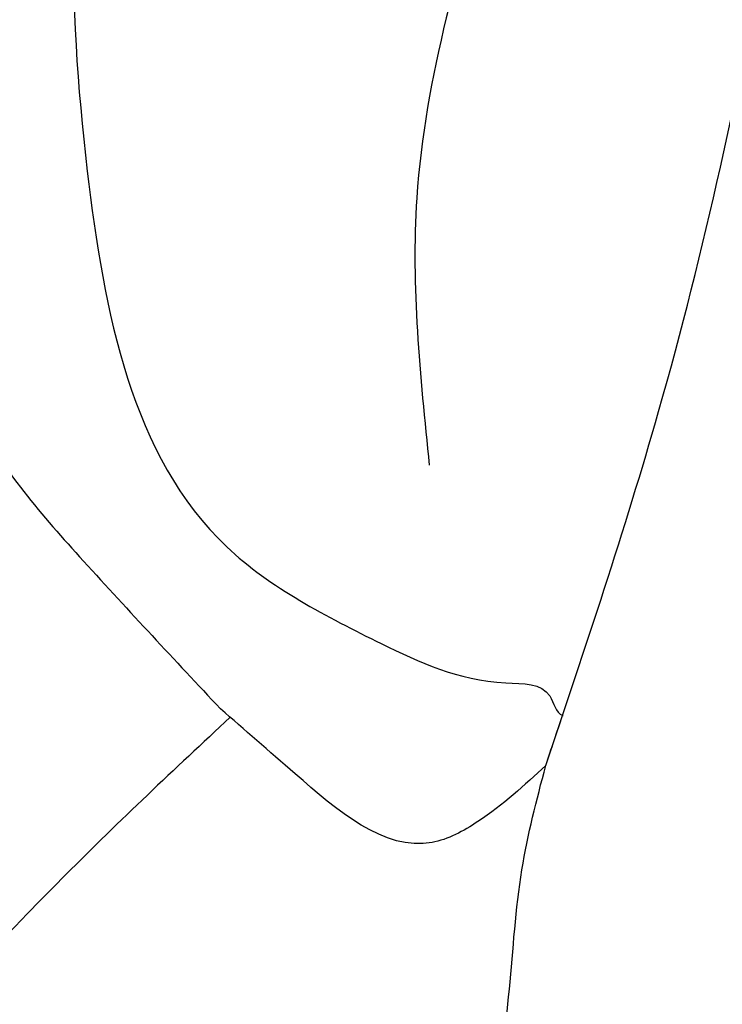
# Model space of a CAD drawing. Units: millimetres. Extents: x 20759 to 29159, y 6404 to 9374.
# Drawn here: x 22311 to 22315, y 7147 to 7152 of the extents above; entities that cross this region are included whole.
import ezdxf

# ---------------------------------------------------------------- set-up
doc = ezdxf.new("R2010")
doc.units = ezdxf.units.MM
doc.layers.add('2018-圖筆規範-輪廓線', color=8, linetype='Continuous')
doc.layers.add('H-08.木作(細線)', color=8, linetype='Continuous')

# ---------------------------------------------------------------- blocks, each defined once
blk = doc.blocks.new('SE-21228L')
at = {"layer": '2018-圖筆規範-輪廓線'}
for points in [[(1594.7395, 2296.8512), (1594.5114, 2296.74), (1594.1504, 2296.4034), (1594.1662, 2295.6423), (1593.9695, 2294.8615), (1593.3538, 2293.3604), (1592.9844, 2291.8346), (1593.009, 2290.1366), (1593.5262, 2288.5862), (1593.7232, 2288.0202), (1593.5466, 2287.2025), (1593.2226, 2286.3853), (1592.4664, 2285.5526), (1592.1578, 2285.1517)], [(1591.0296, 2286.1594), (1591.1085, 2287.2334), (1591.4303, 2289.9863), (1591.4057, 2291.9597), (1591.0354, 2294.2784), (1589.8258, 2296.1531), (1588.7149, 2296.6218), (1587.5794, 2296.6218)], [(1592.1578, 2285.1517), (1592.1578, 2285.568), (1592.0961, 2285.7993), (1591.4325, 2286.0923), (1590.9696, 2286.1694)]]:
    blk.add_spline(points, degree=3, dxfattribs=at)
at = {"layer": 'H-08.木作(細線)'}
for points in [[(1569.0354, 2267.7059), (1572.5365, 2268.5653), (1579.2779, 2270.7665), (1585.2412, 2274.0662), (1587.5554, 2276.0744), (1591.0266, 2279.2691), (1594.9246, 2283.3482), (1596.1731, 2284.5348), (1597.0865, 2285.2346), (1597.7564, 2285.3563), (1599.6747, 2285.2955), (1600.6796, 2285.2955), (1602.0194, 2285.691), (1603.505, 2286.7456), (1604.5735, 2287.8133), (1604.6879, 2288.1374), (1604.8215, 2288.3852), (1605.0695, 2288.919), (1605.0886, 2289.6435), (1605.0886, 2290.2155), (1604.2873, 2290.9209), (1602.3793, 2291.1115), (1600.4332, 2290.94), (1598.5252, 2289.8914), (1597.0701, 2288.7237), (1596.6666, 2288.4741), (1596.3015, 2288.7429), (1596.1478, 2289.5493), (1596.7758, 2290.8559), (1596.6835, 2293.7431), (1596.5299, 2295.4938), (1595.9458, 2296.3231), (1594.7395, 2296.8512)], [(1578.5031, 2283.3364), (1578.9127, 2283.3515), (1579.5802, 2283.7153), (1579.7015, 2284.2307), (1579.656, 2284.9583), (1579.656, 2286.1862), (1579.8381, 2286.8531), (1580.0392, 2287.1166), (1581.1262, 2287.5045), (1582.3296, 2287.3493), (1583.5719, 2286.5735), (1584.1542, 2285.3322), (1584.3483, 2284.3624), (1584.2706, 2283.5478), (1584.193, 2282.8884), (1584.193, 2282.3841), (1584.3094, 2282.0738), (1584.8141, 2282.1514), (1585.3576, 2282.772), (1586.3669, 2284.2849), (1587.7256, 2285.3322), (1589.1619, 2286.1856), (1590.016, 2286.2244), (1590.9696, 2286.1694)], [(1580.6299, 2287.0387), (1580.9805, 2286.993), (1581.0567, 2286.7493), (1581.1481, 2286.4447), (1581.5901, 2286.4599), (1582.0322, 2286.5056), (1582.6723, 2286.1249), (1583.2588, 2285.3851), (1583.4929, 2284.6446), (1583.2978, 2283.9041), (1583.2198, 2282.8908), (1583.2198, 2281.9944), (1583.4148, 2281.3318), (1583.8049, 2280.9031), (1585.209, 2281.098), (1586.3011, 2282.2283), (1586.9252, 2283.4754), (1588.6023, 2285.0344), (1590.3965, 2285.658), (1591.2156, 2285.3851), (1591.7347, 2285.0481), (1591.9157, 2284.9268), (1592.0253, 2284.9389), (1592.0282, 2284.9371)], [(1592.1578, 2285.1517), (1591.204, 2283.6708), (1588.1052, 2280.0372), (1583.9313, 2276.4668), (1579.5677, 2273.9075), (1577.2547, 2272.8873), (1573.3911, 2271.2243), (1569.2409, 2269.2647)], [(1584.1107, 2277.9768), (1585.405, 2278.7122), (1587.3592, 2280.7157), (1588.6282, 2282.5416), (1589.6941, 2283.9111), (1590.7093, 2284.6719)]]:
    blk.add_spline(points, degree=3, dxfattribs=at)
blk.add_open_spline([(1592.1578, 2285.1517), (1592.1137, 2285.0807), (1592.0695, 2285.0098), (1592.0253, 2284.9389)], degree=3, dxfattribs=at)

msp = doc.modelspace()

# ---------------------------------------------------------------- block references
at = {"layer": 'H-08.木作(細線)', "color": 242, "true_color": 0xcd2027, "xscale": -1, "rotation": 129.5277012452661}
msp.add_blockref('SE-21228L', (23063.2206, 9830.5749), dxfattribs=at)

doc.saveas('drawing.dxf')
